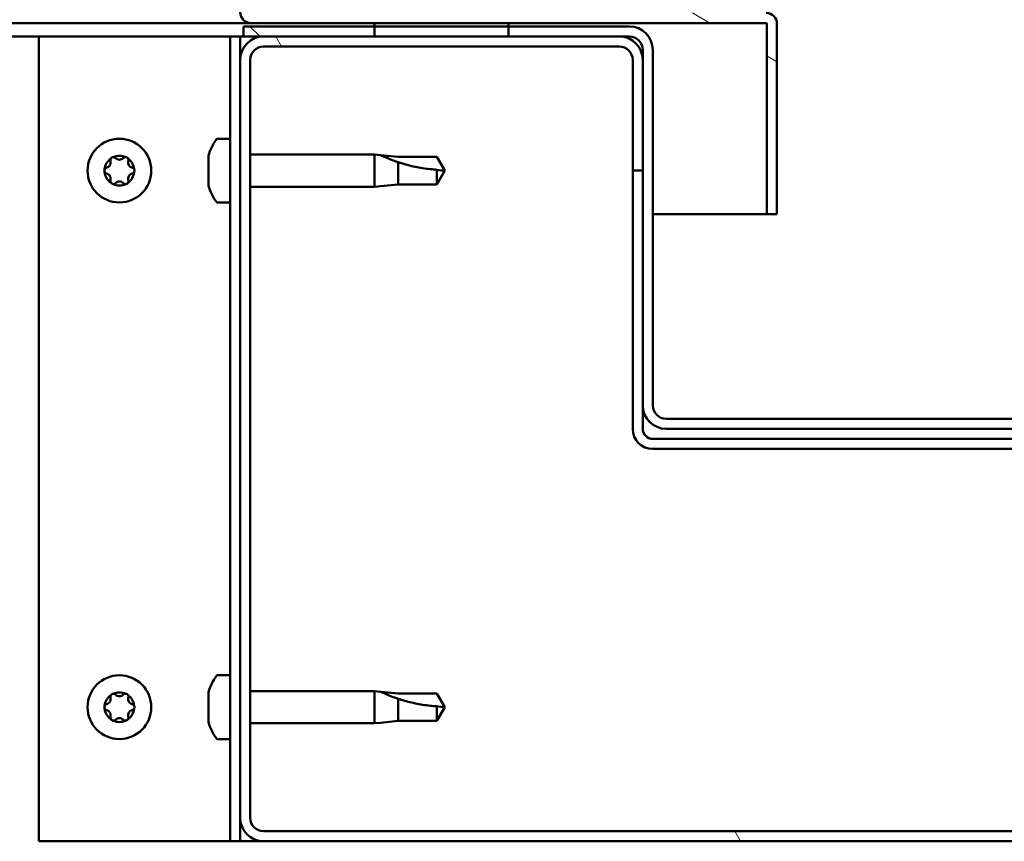
# Model space of a CAD drawing. Units: millimetres. Extents: x -6045 to 24198, y 3200 to 8837.
# Drawn here: x 18063 to 18210, y 7262 to 7385 of the extents above; entities that cross this region are included whole.
import ezdxf

# ---------------------------------------------------------------- set-up
doc = ezdxf.new("R2010")
doc.units = ezdxf.units.MM
doc.header["$LTSCALE"] = 25
doc.layers.add('Hatch (ISO)', color=7, linetype='Continuous', lineweight=18)
doc.layers.add('Visible (ISO)', color=7, linetype='Continuous', lineweight=50)

msp = doc.modelspace()

# ---------------------------------------------------------------- hatches: boundary and pattern name
at = {"layer": 'Hatch (ISO)'}
h = msp.add_hatch(dxfattribs=at)
h.set_pattern_fill('ANSI31', color=256, scale=635, angle=105.0002, style=0)
h.set_pattern_definition([(150.00025, (0, 0), (-39.6872, -68.74094), [])])
edge = h.paths.add_edge_path()
edge.add_line((18097.67, 7386.09), (18097.67, 7409.49))
edge.add_line((18097.67, 7409.49), (18096.17, 7409.49))
edge.add_line((18096.17, 7409.49), (18096.17, 7386.09))
edge.add_ellipse((18097.77, 7386.09), major_axis=(-1.6, 0), ratio=1, start_angle=0, end_angle=90)
edge.add_line((18097.77, 7384.49), (18116.17, 7384.49))
edge.add_line((18116.17, 7384.49), (18136.17, 7384.49))
edge.add_line((18136.17, 7384.49), (18174.57, 7384.49))
edge.add_ellipse((18174.57, 7384.39), major_axis=(0, 0.1), ratio=1, start_angle=270, end_angle=360, ccw=False)
edge.add_line((18174.67, 7384.39), (18174.67, 7355.99))
edge.add_line((18174.67, 7355.99), (18176.17, 7355.99))
edge.add_line((18176.17, 7355.99), (18176.17, 7384.39))
edge.add_ellipse((18174.57, 7384.39), major_axis=(1.6, 0), ratio=1, start_angle=0, end_angle=90)
edge.add_line((18174.57, 7385.99), (18097.77, 7385.99))
edge.add_ellipse((18097.77, 7386.09), major_axis=(0, -0.1), ratio=1, start_angle=270, end_angle=360, ccw=False)
h = msp.add_hatch(dxfattribs=at)
h.set_pattern_fill('ANSI31', color=256, scale=635, angle=15, style=0)
h.set_pattern_definition([(60, (0, 0), (-68.74075, 39.68753), [])])
h.paths.add_polyline_path([(17176.17, 7382.49), (17176.17, 7384.49), (17156.17, 7384.49), (17156.17, 7382.49)])
h.paths.add_polyline_path([(18136.17, 7382.49), (18136.17, 7383.99), (18136.17, 7384.49), (18116.17, 7384.49), (18116.17, 7383.99), (18116.17, 7382.49)])
h = msp.add_hatch(dxfattribs=at)
h.set_pattern_fill('ANSI31', color=256, scale=635, angle=90.0002, style=0)
h.set_pattern_definition([(135.0002, (0, 0), (-56.1264, -56.1268), [])])
edge = h.paths.add_edge_path()
edge.add_ellipse((18154.17, 7380.49), major_axis=(0, 2), ratio=1, start_angle=270, end_angle=360)
edge.add_line((18154.17, 7382.49), (18152.67, 7382.49))
edge.add_line((18152.67, 7382.49), (18136.17, 7382.49))
edge.add_line((18136.17, 7382.49), (18116.17, 7382.49))
edge.add_line((18116.17, 7382.49), (18099.67, 7382.49))
edge.add_line((18099.67, 7382.49), (18096.67, 7382.49))
edge.add_line((18096.67, 7382.49), (18096.67, 7383.99))
edge.add_line((18096.67, 7383.99), (18116.17, 7383.99))
edge.add_line((18116.17, 7383.99), (18136.17, 7383.99))
edge.add_line((18136.17, 7383.99), (18154.17, 7383.99))
edge.add_ellipse((18154.17, 7380.49), major_axis=(3.5, 0), ratio=1, start_angle=0, end_angle=90, ccw=False)
edge.add_line((18157.67, 7380.49), (18157.67, 7327.49))
edge.add_ellipse((18159.67, 7327.49), major_axis=(0, -2), ratio=1, start_angle=270, end_angle=360)
edge.add_line((18159.67, 7325.49), (18232.67, 7325.49))
edge.add_ellipse((18232.67, 7327.49), major_axis=(2, 0), ratio=1, start_angle=270, end_angle=360)
edge.add_line((18234.67, 7327.49), (18234.67, 7380.49))
edge.add_ellipse((18238.17, 7380.49), major_axis=(0, 3.5), ratio=1, start_angle=0, end_angle=90, ccw=False)
edge.add_line((18238.17, 7383.99), (18256.17, 7383.99))
edge.add_line((18256.17, 7383.99), (18276.17, 7383.99))
edge.add_line((18276.17, 7383.99), (18295.67, 7383.99))
edge.add_line((18295.67, 7383.99), (18295.67, 7382.49))
edge.add_line((18295.67, 7382.49), (18292.67, 7382.49))
edge.add_line((18292.67, 7382.49), (18276.17, 7382.49))
edge.add_line((18276.17, 7382.49), (18256.17, 7382.49))
edge.add_line((18256.17, 7382.49), (18239.67, 7382.49))
edge.add_line((18239.67, 7382.49), (18238.17, 7382.49))
edge.add_ellipse((18238.17, 7380.49), major_axis=(-2, 0), ratio=1, start_angle=270, end_angle=360)
edge.add_line((18236.17, 7380.49), (18236.17, 7378.99))
edge.add_line((18236.17, 7378.99), (18236.17, 7362.49))
edge.add_line((18236.17, 7362.49), (18236.17, 7327.49))
edge.add_ellipse((18232.67, 7327.49), major_axis=(0, -3.5), ratio=1, start_angle=0, end_angle=90, ccw=False)
edge.add_line((18232.67, 7323.99), (18159.67, 7323.99))
edge.add_ellipse((18159.67, 7327.49), major_axis=(-3.5, 0), ratio=1, start_angle=0, end_angle=90, ccw=False)
edge.add_line((18156.17, 7327.49), (18156.17, 7362.49))
edge.add_line((18156.17, 7362.49), (18156.17, 7378.99))
edge.add_line((18156.17, 7378.99), (18156.17, 7380.49))
h = msp.add_hatch(dxfattribs=at)
h.set_pattern_fill('ANSI31', color=256, scale=635, angle=75.0002, style=0)
h.set_pattern_definition([(120.00018, (0, 0), (-68.74064, -39.6877), [])])
edge = h.paths.add_edge_path()
edge.add_ellipse((18099.67, 7265.99), major_axis=(-3.5, 0), ratio=1, start_angle=0, end_angle=90)
edge.add_line((18099.67, 7262.49), (18292.67, 7262.49))
edge.add_ellipse((18292.67, 7265.99), major_axis=(0, -3.5), ratio=1, start_angle=0, end_angle=90)
edge.add_line((18296.17, 7265.99), (18296.17, 7378.99))
edge.add_ellipse((18292.67, 7378.99), major_axis=(3.5, 0), ratio=1, start_angle=0, end_angle=90)
edge.add_line((18292.67, 7382.49), (18276.17, 7382.49))
edge.add_line((18276.17, 7382.49), (18256.17, 7382.49))
edge.add_line((18256.17, 7382.49), (18239.67, 7382.49))
edge.add_ellipse((18239.67, 7378.99), major_axis=(0, 3.5), ratio=1, start_angle=0, end_angle=90)
edge.add_line((18236.17, 7378.99), (18236.17, 7362.49))
edge.add_line((18236.17, 7362.49), (18237.67, 7362.49))
edge.add_line((18237.67, 7362.49), (18237.67, 7378.99))
edge.add_ellipse((18239.67, 7378.99), major_axis=(-2, 0), ratio=1, start_angle=270, end_angle=360, ccw=False)
edge.add_line((18239.67, 7380.99), (18292.67, 7380.99))
edge.add_ellipse((18292.67, 7378.99), major_axis=(0, 2), ratio=1, start_angle=270, end_angle=360, ccw=False)
edge.add_line((18294.67, 7378.99), (18294.67, 7265.99))
edge.add_ellipse((18292.67, 7265.99), major_axis=(2, 0), ratio=1, start_angle=270, end_angle=360, ccw=False)
edge.add_line((18292.67, 7263.99), (18099.67, 7263.99))
edge.add_ellipse((18099.67, 7265.99), major_axis=(0, -2), ratio=1, start_angle=270, end_angle=360, ccw=False)
edge.add_line((18097.67, 7265.99), (18097.67, 7378.99))
edge.add_ellipse((18099.67, 7378.99), major_axis=(-2, 0), ratio=1, start_angle=270, end_angle=360, ccw=False)
edge.add_line((18099.67, 7380.99), (18152.67, 7380.99))
edge.add_ellipse((18152.67, 7378.99), major_axis=(0, 2), ratio=1, start_angle=270, end_angle=360, ccw=False)
edge.add_line((18154.67, 7378.99), (18154.67, 7362.49))
edge.add_line((18154.67, 7362.49), (18156.17, 7362.49))
edge.add_line((18156.17, 7362.49), (18156.17, 7378.99))
edge.add_ellipse((18152.67, 7378.99), major_axis=(3.5, 0), ratio=1, start_angle=0, end_angle=90)
edge.add_line((18152.67, 7382.49), (18136.17, 7382.49))
edge.add_line((18136.17, 7382.49), (18116.17, 7382.49))
edge.add_line((18116.17, 7382.49), (18099.67, 7382.49))
edge.add_ellipse((18099.67, 7378.99), major_axis=(0, 3.5), ratio=1, start_angle=0, end_angle=90)
edge.add_line((18096.17, 7378.99), (18096.17, 7265.99))

# ---------------------------------------------------------------- linework, layer by layer
at = {"layer": 'Visible (ISO)'}
for p, q in [((18097.77, 7384.49), (17571.77, 7384.49)), ((18154.17, 7383.99), (18096.67, 7383.99)), ((18096.67, 7383.99), (18096.67, 7382.49)), ((18097.77, 7384.49), (18174.57, 7384.49)), ((18136.17, 7384.49), (18116.17, 7384.49)), ((18116.17, 7384.49), (18116.17, 7382.49)), ((18136.17, 7382.49), (18136.17, 7384.49)), ((18174.67, 7384.39), (18174.67, 7355.99)), ((18176.17, 7384.49), (18176.17, 7384.39)), ((18176.17, 7384.49), (18176.17, 7384.49)), ((18176.17, 7355.99), (18176.17, 7384.39)), ((18066.17, 7382.49), (17571.37, 7382.49)), ((18066.17, 7382.49), (18093.17, 7382.49)), ((18066.17, 7262.49), (18066.17, 7382.49)), ((18094.67, 7382.49), (18093.17, 7382.49)), ((18094.67, 7382.49), (18096.17, 7382.49)), ((18094.67, 7262.49), (18094.67, 7382.49)), ((18096.67, 7382.49), (18096.17, 7382.49)), ((18096.17, 7378.99), (18096.17, 7382.49)), ((18096.67, 7382.49), (18154.17, 7382.49)), ((18152.67, 7382.49), (18099.67, 7382.49)), ((18116.17, 7382.49), (18136.17, 7382.49)), ((18099.67, 7380.99), (18152.67, 7380.99)), ((18156.17, 7380.49), (18156.17, 7327.49)), ((18157.67, 7327.49), (18157.67, 7380.49)), ((18096.17, 7378.99), (18096.17, 7265.99)), ((18097.67, 7265.99), (18097.67, 7378.99)), ((18154.67, 7378.99), (18154.67, 7362.49)), ((18156.17, 7362.49), (18156.17, 7378.99)), ((18092.78, 7367.24), (18094.67, 7367.24)), ((18091.43, 7363.78), (18091.43, 7364.69)), ((18097.67, 7364.89), (18116.17, 7364.89)), ((18116.17, 7360.09), (18116.17, 7364.89)), ((18117.1, 7364.8), (18116.17, 7364.89)), ((18117.1, 7364.8), (18119.74, 7364.54)), ((18119.74, 7364.54), (18125.49, 7364.54)), ((18125.49, 7364.54), (18126.67, 7362.49)), ((18091.43, 7361.58), (18091.43, 7363.41)), ((18119.74, 7360.44), (18119.74, 7363.74)), ((18125.49, 7360.44), (18125.49, 7362.63)), ((18125.49, 7360.44), (18126.67, 7362.49)), ((18154.67, 7362.49), (18156.17, 7362.49)), ((18154.67, 7362.49), (18154.67, 7323.99)), ((18091.43, 7360.3), (18091.43, 7361.21)), ((18097.67, 7360.09), (18116.17, 7360.09)), ((18117.1, 7360.18), (18116.17, 7360.09)), ((18117.1, 7360.18), (18119.74, 7360.44)), ((18119.74, 7360.44), (18125.49, 7360.44)), ((18092.78, 7357.74), (18094.67, 7357.74)), ((18174.67, 7355.99), (18157.67, 7355.99)), ((18174.67, 7355.99), (18176.17, 7355.99)), ((18156.17, 7327.49), (18156.17, 7323.99)), ((18232.67, 7325.49), (18159.67, 7325.49)), ((18159.67, 7323.99), (18232.67, 7323.99)), ((18234.67, 7322.49), (18157.67, 7322.49)), ((18157.67, 7320.99), (18234.67, 7320.99)), ((18092.78, 7287.24), (18094.67, 7287.24)), ((18091.43, 7283.78), (18091.43, 7284.69)), ((18097.67, 7284.89), (18116.17, 7284.89)), ((18116.17, 7280.09), (18116.17, 7284.89)), ((18117.1, 7284.8), (18116.17, 7284.89)), ((18117.1, 7284.8), (18119.74, 7284.54)), ((18119.74, 7284.54), (18125.49, 7284.54)), ((18119.74, 7280.44), (18119.74, 7283.74)), ((18125.49, 7284.54), (18126.67, 7282.49)), ((18091.43, 7281.58), (18091.43, 7283.41)), ((18125.49, 7280.44), (18125.49, 7282.63)), ((18125.49, 7280.44), (18126.67, 7282.49)), ((18091.43, 7280.3), (18091.43, 7281.21)), ((18097.67, 7280.09), (18116.17, 7280.09)), ((18117.1, 7280.18), (18116.17, 7280.09)), ((18117.1, 7280.18), (18119.74, 7280.44)), ((18119.74, 7280.44), (18125.49, 7280.44)), ((18092.78, 7277.74), (18094.67, 7277.74)), ((18096.17, 7262.49), (18096.17, 7265.99)), ((18292.67, 7263.99), (18099.67, 7263.99)), ((18093.17, 7262.49), (18066.17, 7262.49)), ((18094.67, 7262.49), (18093.17, 7262.49)), ((18094.67, 7262.49), (18096.17, 7262.49)), ((18099.67, 7262.49), (18096.17, 7262.49)), ((18099.67, 7262.49), (18292.67, 7262.49))]:
    msp.add_line(p, q, dxfattribs=at)
for centre in [(18078.17, 7362.49), (18078.17, 7282.49)]:
    msp.add_circle(centre, 4.75, dxfattribs=at)
for centre, radius, start, end in [((18097.77, 7386.09), 1.6, 180, 270), ((18174.57, 7384.39), 1.6, 0, 90), ((18154.17, 7380.49), 3.5, 0, 90), ((18174.57, 7384.39), 0.1, 0, 90), ((18099.67, 7378.99), 3.5, 90, 180), ((18152.67, 7378.99), 3.5, 0, 90), ((18154.17, 7380.49), 2, 0, 90), ((18099.67, 7378.99), 2, 90, 180), ((18152.67, 7378.99), 2, 0, 90), ((18092.78, 7367.04), 0.2, 90, 144.3147), ((18099.12, 7362.49), 8, 144.3147, 163.6652), ((18078.17, 7362.49), 2.21, 125.5744, 174.4256), ((18077.27, 7364.05), 0.45, 148.4387, 196.6582), ((18078.17, 7362.49), 2.21, 65.5744, 114.4256), ((18077.27, 7364.05), 0.45, 43.3418, 91.5613), ((18078.17, 7364.9), 0.787, 223.3418, 316.6582), ((18079.07, 7364.05), 0.45, 88.4387, 136.6582), ((18079.07, 7364.05), 0.45, 343.3418, 31.5613), ((18078.17, 7362.49), 2.21, 5.5744, 54.4256), ((18076.37, 7362.49), 0.45, 103.3418, 151.5613), ((18076.08, 7363.7), 0.787, 283.3418, 16.6582), ((18080.25, 7363.7), 0.787, 163.3418, 256.6582), ((18079.97, 7362.49), 0.45, 28.4387, 76.6582), ((18076.37, 7362.49), 0.45, 208.4387, 256.6582), ((18078.17, 7362.49), 2.21, 185.5744, 234.4256), ((18076.08, 7361.29), 0.787, 343.3418, 76.6582), ((18078.17, 7362.49), 2.21, 305.5744, 354.4256), ((18080.25, 7361.29), 0.787, 103.3418, 196.6582), ((18079.97, 7362.49), 0.45, 283.3418, 331.5613), ((18077.27, 7360.93), 0.45, 163.3418, 211.5613), ((18077.27, 7360.93), 0.45, 268.4387, 316.6582), ((18078.17, 7362.49), 2.21, 245.5744, 294.4256), ((18078.17, 7360.08), 0.787, 43.3418, 136.6582), ((18079.07, 7360.93), 0.45, 223.3418, 271.5613), ((18079.07, 7360.93), 0.45, 328.4387, 16.6582), ((18099.12, 7362.49), 8, 196.3348, 215.6853), ((18092.78, 7357.94), 0.2, 215.6853, 270), ((18159.67, 7327.49), 3.5, 180, 270), ((18159.67, 7327.49), 2, 180, 270), ((18157.67, 7323.99), 3, 180, 270), ((18157.67, 7323.99), 1.5, 180, 270), ((18099.12, 7282.49), 8, 144.3147, 163.6652), ((18092.78, 7287.04), 0.2, 90, 144.3147), ((18078.17, 7282.49), 2.21, 125.5744, 174.4256), ((18076.08, 7283.7), 0.787, 283.3418, 16.6582), ((18077.27, 7284.05), 0.45, 148.4387, 196.6582), ((18078.17, 7282.49), 2.21, 65.5744, 114.4256), ((18077.27, 7284.05), 0.45, 43.3418, 91.5613), ((18078.17, 7284.9), 0.787, 223.3418, 316.6582), ((18079.07, 7284.05), 0.45, 88.4387, 136.6582), ((18079.07, 7284.05), 0.45, 343.3418, 31.5613), ((18078.17, 7282.49), 2.21, 5.5744, 54.4256), ((18080.25, 7283.7), 0.787, 163.3418, 256.6582), ((18076.37, 7282.49), 0.45, 103.3418, 151.5613), ((18076.37, 7282.49), 0.45, 208.4387, 256.6582), ((18078.17, 7282.49), 2.21, 185.5744, 234.4256), ((18078.17, 7282.49), 2.21, 305.5744, 354.4256), ((18079.97, 7282.49), 0.45, 28.4387, 76.6582), ((18079.97, 7282.49), 0.45, 283.3418, 331.5613), ((18076.08, 7281.29), 0.787, 343.3418, 76.6582), ((18077.27, 7280.93), 0.45, 163.3418, 211.5613), ((18077.27, 7280.93), 0.45, 268.4387, 316.6582), ((18078.17, 7280.08), 0.787, 43.3418, 136.6582), ((18079.07, 7280.93), 0.45, 223.3418, 271.5613), ((18079.07, 7280.93), 0.45, 328.4387, 16.6582), ((18080.25, 7281.29), 0.787, 103.3418, 196.6582), ((18078.17, 7282.49), 2.21, 245.5744, 294.4256), ((18099.12, 7282.49), 8, 196.3348, 215.6853), ((18092.78, 7277.94), 0.2, 215.6853, 270), ((18099.67, 7265.99), 3.5, 180, 270), ((18099.67, 7265.99), 2, 180, 270)]:
    msp.add_arc(centre, radius, start, end, dxfattribs=at)
for points, knots in [([(18076.89, 7364.29), (18076.91, 7364.33), (18076.95, 7364.37), (18077.03, 7364.44), (18077.09, 7364.47), (18077.18, 7364.49), (18077.22, 7364.5), (18077.26, 7364.5)], [0.17438702, 0.17438702, 0.17438702, 0.17438702, 0.18896797, 0.18896797, 0.20586323, 0.20586323, 0.21737852, 0.21737852, 0.21737852, 0.21737852]), ([(18079.08, 7364.5), (18079.13, 7364.5), (18079.18, 7364.49), (18079.29, 7364.45), (18079.34, 7364.42), (18079.41, 7364.35), (18079.43, 7364.32), (18079.45, 7364.29)], [0.17438702, 0.17438702, 0.17438702, 0.17438702, 0.18896797, 0.18896797, 0.20586323, 0.20586323, 0.21737852, 0.21737852, 0.21737852, 0.21737852]), ([(18091.44, 7364.74), (18091.44, 7364.74), (18091.44, 7364.74), (18091.44, 7364.72), (18091.43, 7364.71), (18091.43, 7364.69)], [0.19569168, 0.19569168, 0.19569168, 0.19569168, 0.20586323, 0.20586323, 0.21737852, 0.21737852, 0.21737852, 0.21737852]), ([(18119.74, 7363.74), (18119.48, 7363.82), (18119.23, 7363.91), (18118.65, 7364.13), (18118.33, 7364.26), (18117.75, 7364.5), (18117.45, 7364.64), (18117.22, 7364.74), (18117.18, 7364.76), (18117.11, 7364.79), (18117.1, 7364.8), (18117.1, 7364.8)], [0.9725494, 0.9725494, 0.9725494, 0.9725494, 1.0547969, 1.0547969, 1.1648244, 1.1648244, 1.2623094, 1.2623094, 1.290226, 1.290226, 1.3181426, 1.3181426, 1.3181426, 1.3181426]), ([(18091.43, 7363.78), (18091.43, 7363.75), (18091.44, 7363.72), (18091.44, 7363.63), (18091.44, 7363.58), (18091.44, 7363.49), (18091.43, 7363.45), (18091.43, 7363.41)], [0.17438702, 0.17438702, 0.17438702, 0.17438702, 0.18896797, 0.18896797, 0.20586323, 0.20586323, 0.21737851, 0.21737851, 0.21737851, 0.21737851]), ([(18125.49, 7362.63), (18125.15, 7362.65), (18124.81, 7362.67), (18123.73, 7362.79), (18122.99, 7362.9), (18121.53, 7363.21), (18120.83, 7363.4), (18120.02, 7363.65), (18119.88, 7363.69), (18119.74, 7363.74)], [1.0298299, 1.0298299, 1.0298299, 1.0298299, 1.1268672, 1.1268672, 1.3401618, 1.3401618, 1.5534565, 1.5534565, 1.5990374, 1.5990374, 1.5990374, 1.5990374]), ([(18075.97, 7362.28), (18075.95, 7362.32), (18075.93, 7362.37), (18075.92, 7362.48), (18075.92, 7362.54), (18075.94, 7362.63), (18075.95, 7362.67), (18075.97, 7362.71)], [0.17438702, 0.17438702, 0.17438702, 0.17438702, 0.18896797, 0.18896797, 0.20586323, 0.20586323, 0.21737852, 0.21737852, 0.21737852, 0.21737852]), ([(18080.36, 7362.71), (18080.39, 7362.66), (18080.41, 7362.61), (18080.42, 7362.5), (18080.42, 7362.44), (18080.4, 7362.35), (18080.38, 7362.31), (18080.36, 7362.28)], [0.17438702, 0.17438702, 0.17438702, 0.17438702, 0.18896797, 0.18896797, 0.20586323, 0.20586323, 0.21737852, 0.21737852, 0.21737852, 0.21737852]), ([(18091.43, 7361.58), (18091.43, 7361.53), (18091.44, 7361.48), (18091.44, 7361.38), (18091.44, 7361.33), (18091.44, 7361.26), (18091.43, 7361.23), (18091.43, 7361.21)], [0.17438702, 0.17438702, 0.17438702, 0.17438702, 0.18896797, 0.18896797, 0.20586323, 0.20586323, 0.21737851, 0.21737851, 0.21737851, 0.21737851]), ([(18077.26, 7360.48), (18077.21, 7360.49), (18077.16, 7360.5), (18077.05, 7360.54), (18077, 7360.57), (18076.93, 7360.63), (18076.91, 7360.66), (18076.89, 7360.7)], [0.17438702, 0.17438702, 0.17438702, 0.17438702, 0.18896797, 0.18896797, 0.20586323, 0.20586323, 0.21737851, 0.21737851, 0.21737851, 0.21737851]), ([(18079.45, 7360.7), (18079.43, 7360.66), (18079.39, 7360.62), (18079.31, 7360.55), (18079.25, 7360.52), (18079.16, 7360.49), (18079.12, 7360.49), (18079.08, 7360.48)], [0.17438702, 0.17438702, 0.17438702, 0.17438702, 0.18896797, 0.18896797, 0.20586323, 0.20586323, 0.21737851, 0.21737851, 0.21737851, 0.21737851]), ([(18091.43, 7360.3), (18091.43, 7360.27), (18091.44, 7360.26), (18091.44, 7360.24), (18091.44, 7360.24), (18091.44, 7360.24)], [0.17438702, 0.17438702, 0.17438702, 0.17438702, 0.18896797, 0.18896797, 0.19569168, 0.19569168, 0.19569168, 0.19569168]), ([(18076.89, 7284.29), (18076.91, 7284.33), (18076.95, 7284.37), (18077.03, 7284.44), (18077.09, 7284.47), (18077.18, 7284.49), (18077.22, 7284.5), (18077.26, 7284.5)], [0.17438702, 0.17438702, 0.17438702, 0.17438702, 0.18896797, 0.18896797, 0.20586323, 0.20586323, 0.21737852, 0.21737852, 0.21737852, 0.21737852]), ([(18079.08, 7284.5), (18079.13, 7284.5), (18079.18, 7284.49), (18079.29, 7284.45), (18079.34, 7284.42), (18079.41, 7284.35), (18079.43, 7284.32), (18079.45, 7284.29)], [0.17438702, 0.17438702, 0.17438702, 0.17438702, 0.18896797, 0.18896797, 0.20586323, 0.20586323, 0.21737852, 0.21737852, 0.21737852, 0.21737852]), ([(18091.44, 7284.74), (18091.44, 7284.74), (18091.44, 7284.74), (18091.44, 7284.72), (18091.43, 7284.71), (18091.43, 7284.69)], [0.19569168, 0.19569168, 0.19569168, 0.19569168, 0.20586323, 0.20586323, 0.21737852, 0.21737852, 0.21737852, 0.21737852]), ([(18091.43, 7283.78), (18091.43, 7283.75), (18091.44, 7283.72), (18091.44, 7283.63), (18091.44, 7283.58), (18091.44, 7283.49), (18091.43, 7283.45), (18091.43, 7283.41)], [0.17438702, 0.17438702, 0.17438702, 0.17438702, 0.18896797, 0.18896797, 0.20586323, 0.20586323, 0.21737851, 0.21737851, 0.21737851, 0.21737851]), ([(18119.74, 7283.74), (18119.48, 7283.82), (18119.23, 7283.91), (18118.65, 7284.13), (18118.33, 7284.26), (18117.75, 7284.5), (18117.45, 7284.64), (18117.22, 7284.74), (18117.18, 7284.76), (18117.11, 7284.79), (18117.1, 7284.8), (18117.1, 7284.8)], [0.9725494, 0.9725494, 0.9725494, 0.9725494, 1.0547969, 1.0547969, 1.1648244, 1.1648244, 1.2623094, 1.2623094, 1.290226, 1.290226, 1.3181426, 1.3181426, 1.3181426, 1.3181426]), ([(18125.49, 7282.63), (18125.15, 7282.65), (18124.81, 7282.67), (18123.73, 7282.79), (18122.99, 7282.9), (18121.53, 7283.21), (18120.83, 7283.4), (18120.02, 7283.65), (18119.88, 7283.69), (18119.74, 7283.74)], [1.0298299, 1.0298299, 1.0298299, 1.0298299, 1.1268672, 1.1268672, 1.3401618, 1.3401618, 1.5534565, 1.5534565, 1.5990374, 1.5990374, 1.5990374, 1.5990374]), ([(18075.97, 7282.28), (18075.95, 7282.32), (18075.93, 7282.37), (18075.92, 7282.48), (18075.92, 7282.54), (18075.94, 7282.63), (18075.95, 7282.67), (18075.97, 7282.71)], [0.17438702, 0.17438702, 0.17438702, 0.17438702, 0.18896797, 0.18896797, 0.20586323, 0.20586323, 0.21737852, 0.21737852, 0.21737852, 0.21737852]), ([(18080.36, 7282.71), (18080.39, 7282.66), (18080.41, 7282.61), (18080.42, 7282.5), (18080.42, 7282.44), (18080.4, 7282.35), (18080.38, 7282.31), (18080.36, 7282.28)], [0.17438702, 0.17438702, 0.17438702, 0.17438702, 0.18896797, 0.18896797, 0.20586323, 0.20586323, 0.21737852, 0.21737852, 0.21737852, 0.21737852]), ([(18077.26, 7280.48), (18077.21, 7280.49), (18077.16, 7280.5), (18077.05, 7280.54), (18077, 7280.57), (18076.93, 7280.63), (18076.91, 7280.66), (18076.89, 7280.7)], [0.17438702, 0.17438702, 0.17438702, 0.17438702, 0.18896797, 0.18896797, 0.20586323, 0.20586323, 0.21737851, 0.21737851, 0.21737851, 0.21737851]), ([(18079.45, 7280.7), (18079.43, 7280.66), (18079.39, 7280.62), (18079.31, 7280.55), (18079.25, 7280.52), (18079.16, 7280.49), (18079.12, 7280.49), (18079.08, 7280.48)], [0.17438702, 0.17438702, 0.17438702, 0.17438702, 0.18896797, 0.18896797, 0.20586323, 0.20586323, 0.21737851, 0.21737851, 0.21737851, 0.21737851]), ([(18091.43, 7281.58), (18091.43, 7281.53), (18091.44, 7281.48), (18091.44, 7281.38), (18091.44, 7281.33), (18091.44, 7281.26), (18091.43, 7281.23), (18091.43, 7281.21)], [0.17438702, 0.17438702, 0.17438702, 0.17438702, 0.18896797, 0.18896797, 0.20586323, 0.20586323, 0.21737851, 0.21737851, 0.21737851, 0.21737851]), ([(18091.43, 7280.3), (18091.43, 7280.27), (18091.44, 7280.26), (18091.44, 7280.24), (18091.44, 7280.24), (18091.44, 7280.24)], [0.17438702, 0.17438702, 0.17438702, 0.17438702, 0.18896797, 0.18896797, 0.19569168, 0.19569168, 0.19569168, 0.19569168])]:
    msp.add_open_spline(points, degree=3, knots=knots, dxfattribs=at)
for points in [[(18126.67, 7362.49), (18126.29, 7362.49), (18125.89, 7362.54), (18125.49, 7362.63)], [(18126.67, 7282.49), (18126.29, 7282.49), (18125.89, 7282.54), (18125.49, 7282.63)]]:
    msp.add_open_spline(points, degree=3, dxfattribs=at)

doc.saveas('drawing.dxf')
